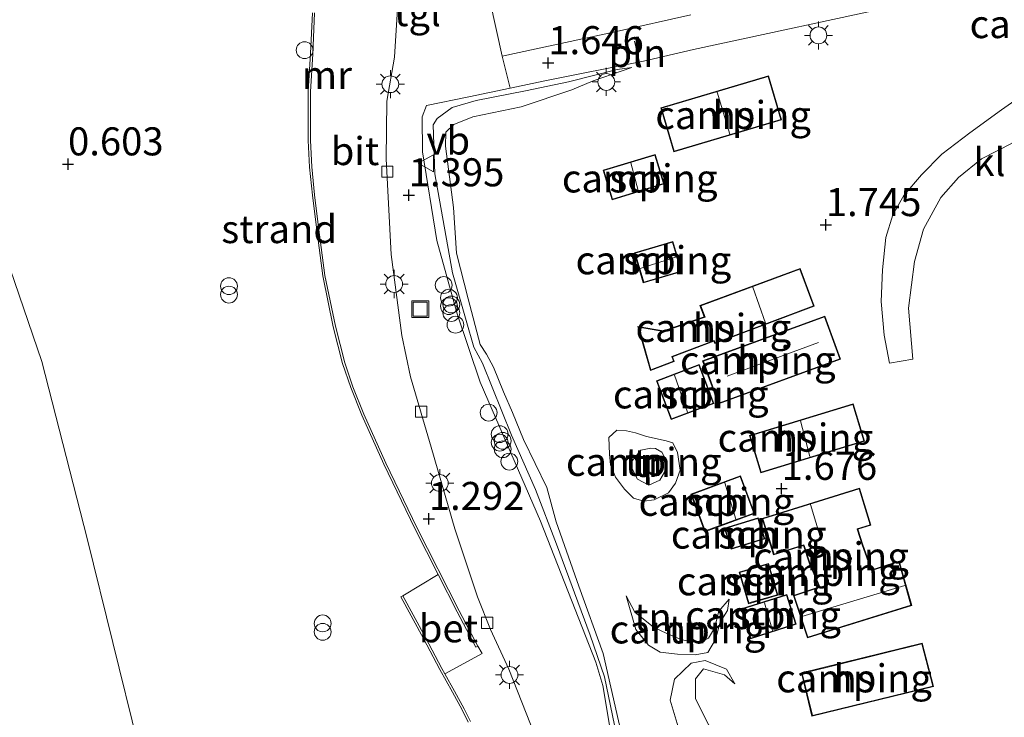
# Model space of a CAD drawing. Units: metres. Extents: x 149996 to 160007, y 562498 to 568751.
# Drawn here: x 154466 to 154554, y 562551 to 562613 of the extents above; entities that cross this region are included whole.
import ezdxf
from ezdxf.enums import TextEntityAlignment as Align

# ---------------------------------------------------------------- set-up
doc = ezdxf.new("R2010")
doc.units = ezdxf.units.M
doc.layers.get('0').update_dxf_attribs({"lineweight": 25})
doc.layers.add('B-ME-GW-HOOGTEPUNT-S-B1', color=10, linetype='Continuous')
for name, color, linetype, lineweight in [('B-ME-GW-KRUINLIJN-L-B1', 93, 'Continuous', 18), ('B-ME-GW-TEENLIJN-L-B1', 93, 'Continuous', 18), ('B-ME-IE-GRONDWERKLIJN-GROND_INGERICHT-GV-B6', 253, 'Continuous', 18), ('B-ME-IE-GRONDWERKLIJN-GROND_NIETINGERICHT-GV-B6', 253, 'Continuous', 18), ('B-ME-IE-INRICHTINGSELEMENT-L-B1', 253, 'Continuous', 18), ('B-ME-IE-INRICHTINGSELEMENT-S-B1', 253, 'Continuous', 18), ('B-ME-IE-MEUBILAIR_WEGMEUBILAIR-LICHTMAST-S-B1', 8, 'Continuous', 18), ('B-ME-KG-KADASTRAAL-DAKRAND-L-B1', 13, 'Continuous', 18), ('B-ME-KG-KADASTRAAL-NOKLIJN-L-B1', 13, 'Continuous', 18), ('B-ME-MW-MUUR-GV-B6', 8, 'IE-TERREINAFSCHEIDING-KUNSTMATIG', 18), ('B-ME-OB-WATERLIJN-L-B1', 133, 'OB-WATERLIJN', 18), ('B-ME-OG-BEBOUWING-GV-B6', 173, 'Continuous', 18), ('B-ME-OG-WATER-GV-B6', 153, 'Continuous', 18), ('B-ME-VH-VERH_SOORT-BETON-OVERIG-GV-B6', 8, 'IE-TERREINAFSCHEIDING-NATUURLIJK-HOUTWAL', 18), ('B-ME-VH-VERH_SOORT-BITUMEN-GV-B6', 8, 'IE-TERREINAFSCHEIDING-NATUURLIJK-HOUTWAL', 18), ('B-ME-VH-VERH_SOORT-KLINKERS-GV-B6', 8, 'IE-TERREINAFSCHEIDING-NATUURLIJK-HOUTWAL', 18), ('B-ME-VH-VERH_SOORT-TEGELS-GV-B6', 8, 'Continuous', 18), ('B-ME-VV-KOLK-S-B1', 8, 'Continuous', 18), ('B-ME-VW-MEUBILAIR_WEGMEUBILAIR-VERKEERSBORD-S-B1', 8, 'Continuous', 18)]:
    doc.layers.add(name, color=color, linetype=linetype, lineweight=lineweight)
doc.styles.add('NLCS-ISO', font='NLCS-ISO.TTF')
doc.linetypes.add('IE-TERREINAFSCHEIDING-KUNSTMATIG', pattern='A,4,[82,NLCS.SHX,S=0.75,R=90,X=0,Y=0],4,-2', length=10)
doc.linetypes.add('IE-TERREINAFSCHEIDING-NATUURLIJK-HOUTWAL', pattern='A,7,-1.5,[67,NLCS.SHX,S=0.75,R=45,X=0,Y=0],-1.5,7,-1.5,[70,NLCS.SHX,S=0.75,R=0,X=0,Y=0],-1.5', length=20)
doc.linetypes.add('OB-WATERLIJN', pattern='A,10,[32,NLCS.SHX,S=2,R=0,X=0,Y=0],-12', length=22)

# ---------------------------------------------------------------- blocks, each defined once
blk = doc.blocks.new('hoogtepunt')
for p, q in [((-0.5, 0), (0.5, 0)), ((0, 0.5), (0, -0.5))]:
    blk.add_line(p, q)
blk = doc.blocks.new('dtb')
blk.add_circle((0, 0), 0.75)
blk = doc.blocks.new('prullenbak')
for centre in [(-0.375, 0), (0.375, 0)]:
    blk.add_circle(centre, 0.75)
blk = doc.blocks.new('lantaarnpaal')
for p, q in [((-0.884, 0.884), (-0.53, 0.53)), ((0, 0.75), (0, 1.25)), ((0.53, 0.53), (0.884, 0.884)), ((-0.75, 0), (-1.25, 0)), ((0.75, 0), (1.25, 0)), ((-0.53, -0.53), (-0.884, -0.884)), ((0, -0.75), (0, -1.25)), ((0.53, -0.53), (0.884, -0.884))]:
    blk.add_line(p, q)
blk.add_circle((0, 0), 0.75)
blk = doc.blocks.new('kolk')
blk.add_lwpolyline([(-0.5, -0.5), (0.5, -0.5), (0.5, 0.5), (-0.5, 0.5)], close=True)
blk = doc.blocks.new('put')
for p, q in [((0.75, 0.75), (-0.75, 0.75)), ((-0.75, 0.75), (-0.75, -0.75)), ((0.75, -0.75), (0.75, 0.75)), ((-0.75, -0.75), (0.75, -0.75))]:
    blk.add_line(p, q)
blk.add_lwpolyline([(-0.625, 0.625), (0.625, 0.625), (0.625, -0.625), (-0.625, -0.625)], close=True)
blk = doc.blocks.new('verkeersbord')
for p, q in [((0, 0.75), (-0.75, -0.625)), ((0.75, -0.625), (0, 0.75)), ((-0.75, -0.625), (0.75, -0.625))]:
    blk.add_line(p, q)

msp = doc.modelspace()

# ---------------------------------------------------------------- linework, layer by layer
at = {"layer": 'B-ME-GW-KRUINLIJN-L-B1'}
for points in [[(154520.367, 562609.17, 1.995), (154516.933, 562607.998, 2.18), (154515.022, 562607.195, 2.21)], [(154520.551, 562544.946, 1.979), (154517.804, 562556.943, 1.84), (154515.635, 562562.946, 1.866), (154513.625, 562568.677, 1.961), (154512.801, 562571.735, 2.025), (154510.705, 562576.009, 1.911), (154509.714, 562578.421, 1.847), (154508.933, 562580.259, 1.919), (154508.044, 562582.463, 1.915), (154507.42, 562583.631, 1.938), (154506.847, 562584.496, 2.002), (154505.768, 562588.553, 1.957), (154504.727, 562592.621, 2.002), (154504.482, 562596.685, 2.055), (154503.742, 562602.155, 1.991), (154503.773, 562603.397, 2.021), (154504.485, 562604.085, 2.048), (154506.187, 562604.786, 2.074), (154510.503, 562605.662, 2.165), (154515.022, 562607.195, 2.21)], [(154523.213, 562574.56, 2.694), (154523.464, 562574.116, 2.691), (154523.265, 562573.102, 2.704), (154522.86, 562572.384, 2.704), (154521.89, 562571.959, 2.718), (154520.875, 562572.495, 2.731), (154520.393, 562573.389, 2.75), (154520.381, 562574.102, 2.742), (154521.17, 562575.072, 2.712), (154522.058, 562575.235, 2.696), (154522.481, 562575.22, 2.696), (154523.037, 562574.886, 2.696), (154523.213, 562574.56, 2.694)], [(154529.038, 562561.786, 2.589), (154528.119, 562560.718, 2.835), (154527.728, 562559.208, 2.894), (154527.201, 562558.296, 2.942), (154526.328, 562557.879, 2.953), (154524.815, 562558.149, 2.953), (154523.493, 562558.715, 2.835), (154522.292, 562559.276, 2.589), (154520.622, 562560.615, 2.338), (154519.874, 562562.068, 2.14)], [(154529.541, 562554.242, 2.388), (154528.627, 562555.047, 2.592), (154526.762, 562555.57, 2.69), (154526.031, 562554.678, 2.713)], [(154533.598, 562535.512, 2.675), (154531.502, 562538.434, 2.743), (154530.613, 562540.637, 2.864), (154530.244, 562543.233, 2.962), (154530.2, 562544.732, 3.091), (154529.285, 562546.888, 3.049), (154528.539, 562548.338, 2.909), (154527.204, 562550.569, 2.702), (154526.03, 562552.928, 2.698), (154526.031, 562554.678, 2.713)]]:
    msp.add_polyline3d(points, dxfattribs=at)
at = {"layer": 'B-ME-GW-TEENLIJN-L-B1'}
for points in [[(154520.367, 562609.17, 1.995), (154519.069, 562608.986, 1.968), (154514.734, 562607.905, 1.874), (154510.879, 562607.085, 1.738), (154506.479, 562606.224, 1.689), (154504.357, 562605.598, 1.632), (154503.008, 562604.642, 1.609), (154502.662, 562604.063, 1.522), (154502.8, 562599.689, 1.526), (154504.365, 562590.883, 1.537), (154505.582, 562586.628, 1.511), (154506.284, 562584.249, 1.488), (154507.067, 562582.81, 1.473), (154509.633, 562576.408, 1.541), (154511.782, 562571.553, 1.518), (154513.653, 562566.696, 1.556), (154516.643, 562558.589, 1.507), (154517.939, 562554.874, 1.5), (154518.815, 562550.559, 1.507)], [(154523.421, 562575.887, 2.033), (154521.67, 562576.286, 2.076), (154520.701, 562576.598, 2.119), (154519.886, 562576.795, 2.188), (154519.03, 562576.861, 2.183), (154518.306, 562576.209, 2.231), (154518.387, 562574.719, 2.263), (154518.475, 562573.749, 2.338), (154518.92, 562572.645, 2.557), (154519.706, 562571.603, 2.584), (154520.5, 562570.801, 2.498), (154521.421, 562570.515, 2.429), (154522.344, 562570.628, 2.349), (154523.635, 562571.249, 2.268), (154524.257, 562572.11, 2.204), (154524.672, 562573.268, 2.151), (154524.438, 562574.872, 2.103), (154524.032, 562575.708, 2.081), (154523.421, 562575.887, 2.033)], [(154519.874, 562562.068, 2.14), (154520.713, 562559.09, 2.274), (154521.849, 562557.673, 2.311), (154522.903, 562557.068, 2.445), (154524.432, 562556.882, 2.514), (154526.001, 562556.827, 2.381), (154527.133, 562557.042, 2.359), (154527.826, 562558.202, 2.375), (154528.253, 562559.722, 2.359), (154528.894, 562560.788, 2.354), (154529.038, 562561.786, 2.589)], [(154529.541, 562554.242, 2.388), (154528.801, 562555.535, 2.354), (154526.897, 562556.326, 2.38), (154525.658, 562556.079, 2.339), (154524.171, 562554.646, 2.309), (154523.768, 562552.777, 2.297), (154525.123, 562548.324, 2.229), (154527.074, 562545.081, 2.244), (154527.62, 562542.02, 2.173), (154528.932, 562538.788, 2.207), (154529.932, 562537.691, 2.248), (154531.997, 562535.278, 2.248)]]:
    msp.add_polyline3d(points, dxfattribs=at)
at = {"layer": 'B-ME-IE-GRONDWERKLIJN-GROND_INGERICHT-GV-B6'}
for points in [[(154565.228, 562615.484, 2.029), (154559.516, 562610.206, 1.886), (154556.583, 562607.676, 1.861), (154553.314, 562605.397, 1.836), (154550.504, 562603.341, 1.819), (154547.993, 562601.461, 1.794), (154546.174, 562599.61, 1.802), (154544.621, 562597.75, 1.794), (154543.632, 562596.056, 1.811), (154543.003, 562594.031, 1.794), (154542.717, 562591.143, 1.819), (154542.592, 562588.303, 1.811), (154542.86, 562585.316, 1.811), (154543.332, 562582.827, 1.76), (154545.418, 562583.18, 1.743), (154545.043, 562587.713, 1.769), (154545.561, 562591.895, 1.769), (154546.378, 562594.765, 1.794), (154547.912, 562597.582, 1.802), (154549.489, 562599.362, 1.794), (154551.54, 562601.019, 1.811), (154554.275, 562602.439, 1.794), (154560.002, 562607.371, 1.853), (154567.97, 562614.804, 1.962)], [(154521.178, 562534.367, 1.391), (154519.427, 562544.35, 1.437), (154517.767, 562554.098, 1.441), (154517.155, 562556.172, 1.45), (154512.226, 562568.743, 1.467), (154506.854, 562581.138, 1.502), (154504.792, 562587.204, 1.511), (154502.994, 562593.754, 1.485), (154501.695, 562601.668, 1.437), (154501.68, 562604.776, 1.428), (154502.057, 562605.789, 1.428), (154505.847, 562606.547, 1.493), (154509.518, 562607.345, 1.533), (154512.618, 562607.982, 1.702), (154521.405, 562609.743, 1.982), (154525.868, 562610.782, 2.049), (154544.895, 562614.871, 2.04)], [(154518.815, 562550.559, 1.507), (154517.939, 562554.874, 1.5), (154516.643, 562558.589, 1.507), (154513.653, 562566.696, 1.556), (154511.782, 562571.553, 1.518), (154509.633, 562576.408, 1.541), (154507.067, 562582.81, 1.473), (154506.284, 562584.249, 1.488), (154505.582, 562586.628, 1.511), (154504.365, 562590.883, 1.537), (154502.8, 562599.689, 1.526), (154502.662, 562604.063, 1.522), (154503.008, 562604.642, 1.609), (154504.357, 562605.598, 1.632), (154506.479, 562606.224, 1.689), (154510.879, 562607.085, 1.738), (154514.734, 562607.905, 1.874), (154519.069, 562608.986, 1.968), (154520.367, 562609.17, 1.995), (154516.933, 562607.998, 2.18), (154515.022, 562607.195, 2.21), (154510.503, 562605.662, 2.165), (154506.187, 562604.786, 2.074), (154504.485, 562604.085, 2.048), (154503.773, 562603.397, 2.021), (154503.742, 562602.155, 1.991), (154504.482, 562596.685, 2.055), (154504.727, 562592.621, 2.002), (154505.768, 562588.553, 1.957), (154506.847, 562584.496, 2.002), (154507.42, 562583.631, 1.938), (154508.044, 562582.463, 1.915), (154508.933, 562580.259, 1.919), (154509.714, 562578.421, 1.847), (154510.705, 562576.009, 1.911), (154512.801, 562571.735, 2.025), (154513.625, 562568.677, 1.961), (154515.635, 562562.946, 1.866), (154517.804, 562556.943, 1.84), (154520.551, 562544.946, 1.979)], [(154520.551, 562544.946, 1.979), (154517.804, 562556.943, 1.84), (154515.635, 562562.946, 1.866), (154513.625, 562568.677, 1.961), (154512.801, 562571.735, 2.025), (154510.705, 562576.009, 1.911), (154509.714, 562578.421, 1.847), (154508.933, 562580.259, 1.919), (154508.044, 562582.463, 1.915), (154507.42, 562583.631, 1.938), (154506.847, 562584.496, 2.002), (154505.768, 562588.553, 1.957), (154504.727, 562592.621, 2.002), (154504.482, 562596.685, 2.055), (154503.742, 562602.155, 1.991), (154503.773, 562603.397, 2.021), (154504.485, 562604.085, 2.048), (154506.187, 562604.786, 2.074), (154510.503, 562605.662, 2.165), (154515.022, 562607.195, 2.21), (154516.933, 562607.998, 2.18), (154520.367, 562609.17, 1.995), (154519.069, 562608.986, 1.968), (154514.734, 562607.905, 1.874), (154510.879, 562607.085, 1.738), (154506.479, 562606.224, 1.689), (154504.357, 562605.598, 1.632), (154503.008, 562604.642, 1.609), (154502.662, 562604.063, 1.522), (154502.8, 562599.689, 1.526), (154504.365, 562590.883, 1.537), (154505.582, 562586.628, 1.511), (154506.284, 562584.249, 1.488), (154507.067, 562582.81, 1.473), (154509.633, 562576.408, 1.541), (154511.782, 562571.553, 1.518), (154513.653, 562566.696, 1.556), (154516.643, 562558.589, 1.507), (154517.939, 562554.874, 1.5), (154518.815, 562550.559, 1.507)], [(154533.705, 562604.496, 1.843), (154532.544, 562608.428, 1.968), (154522.942, 562605.593, 2.083), (154524.103, 562601.661, 2.083), (154533.705, 562604.496, 1.843)], [(154523.239, 562598.797, 2.093), (154522.435, 562601.433, 2.093), (154517.812, 562600.023, 2.093), (154518.616, 562597.387, 2.093), (154523.239, 562598.797, 2.093)], [(154520.596, 562592.662, 1.816), (154521.39, 562589.971, 1.816), (154524.825, 562590.985, 1.816), (154524.031, 562593.676, 1.816), (154520.596, 562592.662, 1.816)], [(154536.625, 562587.9, 1.763), (154535.359, 562591.263, 1.763), (154526.44, 562587.953, 1.763), (154526.828, 562586.943, 1.763), (154523.194, 562585.69, 1.763), (154520.914, 562586.096, 1.763), (154522.02, 562582.171, 1.763), (154524.139, 562582.969, 1.763), (154523.986, 562583.375, 1.763), (154527.679, 562584.766, 1.763), (154527.756, 562584.562, 1.763), (154536.625, 562587.9, 1.763)], [(154526.679, 562583.029, 1.794), (154528.084, 562579.184, 1.794), (154538.968, 562583.162, 1.794), (154537.563, 562587.007, 1.794), (154526.679, 562583.029, 1.794)], [(154527.666, 562579.226, 1.785), (154526.356, 562582.691, 1.785), (154522.552, 562581.253, 1.785), (154523.862, 562577.788, 1.785), (154527.666, 562579.226, 1.785)], [(154530.845, 562576.385, 1.723), (154531.862, 562573.049, 1.723), (154541.108, 562575.868, 1.723), (154540.091, 562579.204, 1.723), (154530.845, 562576.385, 1.723)], [(154523.421, 562575.887, 2.033), (154524.032, 562575.708, 2.081), (154524.438, 562574.872, 2.103), (154524.672, 562573.268, 2.151), (154524.257, 562572.11, 2.204), (154523.635, 562571.249, 2.268), (154522.344, 562570.628, 2.349), (154521.421, 562570.515, 2.429), (154520.5, 562570.801, 2.498), (154519.706, 562571.603, 2.584), (154518.92, 562572.645, 2.557), (154518.475, 562573.749, 2.338), (154518.387, 562574.719, 2.263), (154518.306, 562576.209, 2.231), (154519.03, 562576.861, 2.183), (154519.886, 562576.795, 2.188), (154520.701, 562576.598, 2.119), (154521.67, 562576.286, 2.076), (154523.421, 562575.887, 2.033)], [(154523.421, 562575.887, 2.033), (154521.67, 562576.286, 2.076), (154520.701, 562576.598, 2.119), (154519.886, 562576.795, 2.188), (154519.03, 562576.861, 2.183), (154518.306, 562576.209, 2.231), (154518.387, 562574.719, 2.263), (154518.475, 562573.749, 2.338), (154518.92, 562572.645, 2.557), (154519.706, 562571.603, 2.584), (154520.5, 562570.801, 2.498), (154521.421, 562570.515, 2.429), (154522.344, 562570.628, 2.349), (154523.635, 562571.249, 2.268), (154524.257, 562572.11, 2.204), (154524.672, 562573.268, 2.151), (154524.438, 562574.872, 2.103), (154524.032, 562575.708, 2.081), (154523.421, 562575.887, 2.033)], [(154523.213, 562574.56, 2.694), (154523.464, 562574.116, 2.691), (154523.265, 562573.102, 2.704), (154522.86, 562572.384, 2.704), (154521.89, 562571.959, 2.718), (154520.875, 562572.495, 2.731), (154520.393, 562573.389, 2.75), (154520.381, 562574.102, 2.742), (154521.17, 562575.072, 2.712), (154522.058, 562575.235, 2.696), (154522.481, 562575.22, 2.696), (154523.037, 562574.886, 2.696), (154523.213, 562574.56, 2.694)], [(154523.213, 562574.56, 2.694), (154523.037, 562574.886, 2.696), (154522.481, 562575.22, 2.696), (154522.058, 562575.235, 2.696), (154521.17, 562575.072, 2.712), (154520.381, 562574.102, 2.742), (154520.393, 562573.389, 2.75), (154520.875, 562572.495, 2.731), (154521.89, 562571.959, 2.718), (154522.86, 562572.384, 2.704), (154523.265, 562573.102, 2.704), (154523.464, 562574.116, 2.691), (154523.213, 562574.56, 2.694)], [(154525.639, 562571.158, 1.758), (154526.871, 562567.797, 1.758), (154531.296, 562569.419, 1.758), (154530.064, 562572.78, 1.758), (154525.639, 562571.158, 1.758)], [(154531.994, 562568.985, 1.642), (154533.006, 562565.729, 1.642), (154535.679, 562566.563, 1.642), (154536.209, 562564.92, 1.642), (154537.081, 562562.882, 1.642), (154534.787, 562562.115, 1.642), (154536.036, 562558.344, 1.642), (154545.311, 562561.217, 1.642), (154544.192, 562565.161, 1.642), (154541.762, 562564.399, 1.642), (154540.946, 562566.629, 1.642), (154540.512, 562568.028, 1.642), (154541.671, 562568.388, 1.642), (154540.649, 562571.675, 1.642), (154531.994, 562568.985, 1.642)], [(154532.218, 562567.161, 1.83), (154531.634, 562569.045, 1.83), (154528.625, 562568.112, 1.83), (154529.209, 562566.228, 1.83), (154532.218, 562567.161, 1.83)], [(154529.944, 562564.195, 1.736), (154530.775, 562561.381, 1.736), (154533.382, 562562.151, 1.736), (154532.551, 562564.965, 1.736), (154529.944, 562564.195, 1.736)], [(154529.038, 562561.786, 2.589), (154528.894, 562560.788, 2.354), (154528.253, 562559.722, 2.359), (154527.826, 562558.202, 2.375), (154527.133, 562557.042, 2.359), (154526.001, 562556.827, 2.381), (154524.432, 562556.882, 2.514), (154522.903, 562557.068, 2.445), (154521.849, 562557.673, 2.311), (154520.713, 562559.09, 2.274), (154519.874, 562562.068, 2.14), (154520.622, 562560.615, 2.338), (154522.292, 562559.276, 2.589), (154523.493, 562558.715, 2.835), (154524.815, 562558.149, 2.953), (154526.328, 562557.879, 2.953), (154527.201, 562558.296, 2.942), (154527.728, 562559.208, 2.894), (154528.119, 562560.718, 2.835), (154529.038, 562561.786, 2.589)], [(154529.038, 562561.786, 2.589), (154528.119, 562560.718, 2.835), (154527.728, 562559.208, 2.894), (154527.201, 562558.296, 2.942), (154526.328, 562557.879, 2.953), (154524.815, 562558.149, 2.953), (154523.493, 562558.715, 2.835), (154522.292, 562559.276, 2.589), (154520.622, 562560.615, 2.338), (154519.874, 562562.068, 2.14), (154520.713, 562559.09, 2.274), (154521.849, 562557.673, 2.311), (154522.903, 562557.068, 2.445), (154524.432, 562556.882, 2.514), (154526.001, 562556.827, 2.381), (154527.133, 562557.042, 2.359), (154527.826, 562558.202, 2.375), (154528.253, 562559.722, 2.359), (154528.894, 562560.788, 2.354), (154529.038, 562561.786, 2.589)], [(154530.103, 562560.912, 2.004), (154530.948, 562558.25, 2.004), (154535.021, 562559.543, 2.004), (154534.176, 562562.205, 2.004), (154530.103, 562560.912, 2.004)], [(154535.476, 562555.209, 1.977), (154536.421, 562551.354, 1.977), (154547.259, 562554.008, 1.977), (154546.259, 562557.853, 1.977), (154535.476, 562555.209, 1.977)], [(154525.123, 562548.324, 2.229), (154523.768, 562552.777, 2.297), (154524.171, 562554.646, 2.309), (154525.658, 562556.079, 2.339), (154526.897, 562556.326, 2.38), (154528.801, 562555.535, 2.354), (154529.541, 562554.242, 2.388), (154528.627, 562555.047, 2.592), (154526.762, 562555.57, 2.69), (154526.031, 562554.678, 2.713), (154526.03, 562552.928, 2.698), (154527.204, 562550.569, 2.702)], [(154527.204, 562550.569, 2.702), (154526.03, 562552.928, 2.698), (154526.031, 562554.678, 2.713), (154526.762, 562555.57, 2.69), (154528.627, 562555.047, 2.592), (154529.541, 562554.242, 2.388), (154528.801, 562555.535, 2.354), (154526.897, 562556.326, 2.38), (154525.658, 562556.079, 2.339), (154524.171, 562554.646, 2.309), (154523.768, 562552.777, 2.297), (154525.123, 562548.324, 2.229)]]:
    msp.add_polyline3d(points, dxfattribs=at)
at = {"layer": 'B-ME-IE-GRONDWERKLIJN-GROND_NIETINGERICHT-GV-B6'}
for points in [[(154491.886, 562614.057, 0.812), (154491.719, 562610.411, 0.705), (154491.521, 562607.02, 0.726), (154491.506, 562604.659, 0.65), (154491.518, 562602.661, 0.845), (154491.638, 562600.293, 0.867), (154491.889, 562597.788, 0.854), (154492.248, 562594.917, 0.871), (154492.812, 562590.594, 0.837), (154493.749, 562586.069, 0.837), (154494.58, 562582.8, 0.82), (154495.302, 562580.652, 0.833), (154496.297, 562578.188, 0.837), (154498.249, 562573.831, 0.744), (154501.015, 562568.073, 0.764), (154503.107, 562563.98, 0.792), (154499.954, 562562.089, 0.827), (154499.778, 562561.993, 0.74), (154501.805, 562558.285, 0.774), (154503.246, 562555.512, 0.907), (154504.376, 562553.49, 0.825), (154505.236, 562551.927, 0.791), (154505.788, 562550.806, 0.812)], [(154516.0564, 562500, 0.7174), (154490.8638, 562500, -0.25), (154490.576, 562500.85, -0.25), (154488.814, 562509.374, -0.25), (154486, 562517.429, -0.25), (154479.816, 562534.883, -0.25), (154476.382, 562548.666, -0.25), (154471.825, 562567.194, -0.25), (154467.762, 562582.973, -0.25), (154460.886, 562603.039, -0.25)]]:
    msp.add_polyline3d(points, dxfattribs=at)
at = {"layer": 'B-ME-IE-INRICHTINGSELEMENT-L-B1'}
msp.add_line((154521.1, 562609.394, 2.023), (154520.615, 562611.528, 1.944), dxfattribs=at)
at = {"layer": 'B-ME-KG-KADASTRAAL-DAKRAND-L-B1'}
for points in [[(154533.643, 562604.53, 4.839), (154524.137, 562601.723, 4.839), (154523.004, 562605.559, 4.861), (154532.51, 562608.366, 4.861), (154533.643, 562604.53, 4.839)], [(154523.177, 562598.83, 4.485), (154518.649, 562597.449, 4.485), (154517.874, 562599.99, 4.49), (154522.402, 562601.371, 4.49), (154523.177, 562598.83, 4.485)], [(154520.658, 562592.628, 3.86), (154523.997, 562593.614, 3.868), (154524.763, 562591.019, 3.868), (154521.424, 562590.034, 3.868), (154520.658, 562592.628, 3.86)], [(154536.561, 562587.929, 4.55), (154527.785, 562584.626, 4.559), (154527.709, 562584.83, 4.559), (154523.921, 562583.405, 4.317), (154524.074, 562582.998, 4.317), (154522.053, 562582.237, 4.308), (154520.984, 562586.033, 4.278), (154523.198, 562585.638, 4.291), (154526.893, 562586.913, 4.589), (154526.505, 562587.924, 4.61), (154535.33, 562591.199, 4.559), (154536.561, 562587.929, 4.55)], [(154526.743, 562582.999, 4.71), (154537.533, 562586.943, 4.727), (154538.904, 562583.192, 4.727), (154528.114, 562579.248, 4.727), (154526.743, 562582.999, 4.71)], [(154527.602, 562579.255, 3.773), (154523.891, 562577.852, 4.308), (154522.617, 562581.224, 4.283), (154526.327, 562582.627, 3.825), (154527.602, 562579.255, 3.773)], [(154530.907, 562576.352, 4.451), (154540.058, 562579.142, 4.416), (154541.046, 562575.901, 4.455), (154531.895, 562573.112, 4.455), (154530.907, 562576.352, 4.451)], [(154525.703, 562571.128, 3.562), (154530.034, 562572.716, 3.907), (154531.232, 562569.448, 3.916), (154526.901, 562567.861, 3.674), (154525.703, 562571.128, 3.562)], [(154532.057, 562568.952, 4.438), (154540.616, 562571.612, 4.434), (154541.608, 562568.421, 4.434), (154540.449, 562568.061, 4.563), (154540.464, 562568.013, 3.95), (154540.899, 562566.613, 3.95), (154541.714, 562564.384, 3.95), (154541.731, 562564.337, 4.291), (154544.158, 562565.098, 4.3), (154545.25, 562561.25, 4.27), (154536.068, 562558.406, 4.377), (154534.85, 562562.083, 4.339), (154537.148, 562562.852, 4.356), (154537.129, 562562.898, 3.989), (154536.256, 562564.938, 3.989), (154535.727, 562566.578, 3.989), (154535.711, 562566.625, 4.718), (154533.039, 562565.791, 4.503), (154532.057, 562568.952, 4.438)], [(154532.155, 562567.194, 4.062), (154529.242, 562566.291, 4.054), (154528.687, 562568.079, 3.765), (154531.601, 562568.982, 3.782), (154532.155, 562567.194, 4.062)], [(154530.006, 562564.161, 3.48), (154532.517, 562564.903, 3.476), (154533.32, 562562.185, 3.488), (154530.809, 562561.443, 3.488), (154530.006, 562564.161, 3.48)], [(154530.166, 562560.879, 4.037), (154534.143, 562562.142, 4.067), (154534.958, 562559.576, 4.075), (154530.981, 562558.313, 4.075), (154530.166, 562560.879, 4.037)], [(154535.536, 562555.172, 4.58), (154546.223, 562557.793, 4.528), (154547.198, 562554.044, 4.554), (154536.458, 562551.414, 4.528), (154535.536, 562555.172, 4.58)]]:
    msp.add_polyline3d(points, dxfattribs=at)
at = {"layer": 'B-ME-KG-KADASTRAAL-NOKLIJN-L-B1'}
for p, q in [((154527.96, 562606.97, 4.998), (154529.088, 562603.237, 4.939)), ((154520.274, 562600.67, 4.802), (154520.944, 562598.202, 4.798)), ((154524.334, 562592.297, 4.807), (154521.113, 562591.264, 4.8)), ((154531.137, 562589.59, 5.151), (154532.29, 562586.375, 5.127)), ((154528.874, 562581.667, 5.144), (154537.001, 562584.662, 5.144)), ((154524.157, 562581.753, 5.054), (154525.317, 562578.445, 5.026)), ((154535.403, 562577.67, 4.702), (154536.245, 562574.49, 4.697)), ((154528.657, 562572.158, 4.728), (154529.644, 562568.919, 4.693)), ((154537.234, 562567.065, 4.894), (154536.302, 562570.219, 4.886)), ((154544.697, 562563.016, 5.067), (154535.518, 562560.227, 5.051)), ((154532.178, 562561.466, 4.519), (154532.912, 562558.979, 4.496))]:
    msp.add_line(p, q, dxfattribs=at)
at = {"layer": 'B-ME-MW-MUUR-GV-B6'}
for points in [[(154503.107, 562563.98, 0.792), (154501.015, 562568.073, 0.764), (154498.249, 562573.831, 0.744), (154496.297, 562578.188, 0.837), (154495.302, 562580.652, 0.833), (154494.58, 562582.8, 0.82), (154493.749, 562586.069, 0.837), (154492.812, 562590.594, 0.837), (154492.248, 562594.917, 0.871), (154491.889, 562597.788, 0.854), (154491.638, 562600.293, 0.867), (154491.518, 562602.661, 0.845), (154491.506, 562604.659, 0.65), (154491.521, 562607.02, 0.726), (154491.719, 562610.411, 0.705), (154491.886, 562614.057, 0.812)], [(154492.086, 562614.047, 1.344), (154491.919, 562610.401, 1.348), (154491.721, 562607.014, 1.336), (154491.706, 562604.659, 1.31), (154491.718, 562602.667, 1.369), (154491.838, 562600.309, 1.314), (154492.087, 562597.81, 1.271), (154492.446, 562594.943, 1.353), (154493.01, 562590.628, 1.331), (154493.943, 562586.113, 1.255), (154494.772, 562582.856, 1.238), (154495.49, 562580.722, 1.31), (154496.481, 562578.266, 1.306), (154498.431, 562573.915, 1.357), (154501.195, 562568.161, 1.309), (154504.98, 562560.754, 1.199), (154506.623, 562557.598, 1.335), (154506.445, 562557.506, 1.011), (154504.802, 562560.662, 0.82), (154503.107, 562563.98, 0.792)], [(154505.788, 562550.806, 0.812), (154505.236, 562551.927, 0.791), (154504.376, 562553.49, 0.825), (154503.246, 562555.512, 0.907), (154501.805, 562558.285, 0.774), (154499.778, 562561.993, 0.74), (154499.954, 562562.089, 0.827), (154501.981, 562558.379, 1.036), (154503.422, 562555.606, 1.215), (154503.683, 562555.139, 1.244), (154504.55, 562553.588, 1.207), (154505.414, 562552.019, 1.275), (154505.97, 562550.89, 1.202)]]:
    msp.add_polyline3d(points, dxfattribs=at)
at = {"layer": 'B-ME-OB-WATERLIJN-L-B1'}
msp.add_polyline3d([(154425.017, 562685.712, -0.25), (154433.746, 562669.446, -0.25), (154440.718, 562655.637, -0.25), (154446.634, 562641.912, -0.25), (154453.301, 562624.839, -0.25), (154460.886, 562603.039, -0.25), (154467.762, 562582.973, -0.25), (154471.825, 562567.194, -0.25), (154476.382, 562548.666, -0.25), (154479.816, 562534.883, -0.25), (154486, 562517.429, -0.25), (154488.814, 562509.374, -0.25), (154490.576, 562500.85, -0.25), (154490.8638, 562500, -0.25)], dxfattribs=at)
at = {"layer": 'B-ME-OG-BEBOUWING-GV-B6'}
for points in [[(154533.705, 562604.496, 1.843), (154524.103, 562601.661, 2.083), (154522.942, 562605.593, 2.083), (154532.544, 562608.428, 1.968), (154533.705, 562604.496, 1.843)], [(154523.239, 562598.797, 2.093), (154518.616, 562597.387, 2.093), (154517.812, 562600.023, 2.093), (154522.435, 562601.433, 2.093), (154523.239, 562598.797, 2.093)], [(154520.596, 562592.662, 1.816), (154524.031, 562593.676, 1.816), (154524.825, 562590.985, 1.816), (154521.39, 562589.971, 1.816), (154520.596, 562592.662, 1.816)], [(154536.625, 562587.9, 1.763), (154527.756, 562584.562, 1.763), (154527.679, 562584.766, 1.763), (154523.986, 562583.375, 1.763), (154524.139, 562582.969, 1.763), (154522.02, 562582.171, 1.763), (154520.914, 562586.096, 1.763), (154523.194, 562585.69, 1.763), (154526.828, 562586.943, 1.763), (154526.44, 562587.953, 1.763), (154535.359, 562591.263, 1.763), (154536.625, 562587.9, 1.763)], [(154526.679, 562583.029, 1.794), (154537.563, 562587.007, 1.794), (154538.968, 562583.162, 1.794), (154528.084, 562579.184, 1.794), (154526.679, 562583.029, 1.794)], [(154527.666, 562579.226, 1.785), (154523.862, 562577.788, 1.785), (154522.552, 562581.253, 1.785), (154526.356, 562582.691, 1.785), (154527.666, 562579.226, 1.785)], [(154530.845, 562576.385, 1.723), (154540.091, 562579.204, 1.723), (154541.108, 562575.868, 1.723), (154531.862, 562573.049, 1.723), (154530.845, 562576.385, 1.723)], [(154525.639, 562571.158, 1.758), (154530.064, 562572.78, 1.758), (154531.296, 562569.419, 1.758), (154526.871, 562567.797, 1.758), (154525.639, 562571.158, 1.758)], [(154531.994, 562568.985, 1.642), (154540.649, 562571.675, 1.642), (154541.671, 562568.388, 1.642), (154540.512, 562568.028, 1.642), (154540.946, 562566.629, 1.642), (154541.762, 562564.399, 1.642), (154544.192, 562565.161, 1.642), (154545.311, 562561.217, 1.642), (154536.036, 562558.344, 1.642), (154534.787, 562562.115, 1.642), (154537.081, 562562.882, 1.642), (154536.209, 562564.92, 1.642), (154535.679, 562566.563, 1.642), (154533.006, 562565.729, 1.642), (154531.994, 562568.985, 1.642)], [(154532.218, 562567.161, 1.83), (154529.209, 562566.228, 1.83), (154528.625, 562568.112, 1.83), (154531.634, 562569.045, 1.83), (154532.218, 562567.161, 1.83)], [(154529.944, 562564.195, 1.736), (154532.551, 562564.965, 1.736), (154533.382, 562562.151, 1.736), (154530.775, 562561.381, 1.736), (154529.944, 562564.195, 1.736)], [(154530.103, 562560.912, 2.004), (154534.176, 562562.205, 2.004), (154535.021, 562559.543, 2.004), (154530.948, 562558.25, 2.004), (154530.103, 562560.912, 2.004)], [(154535.476, 562555.209, 1.977), (154546.259, 562557.853, 1.977), (154547.259, 562554.008, 1.977), (154536.421, 562551.354, 1.977), (154535.476, 562555.209, 1.977)]]:
    msp.add_polyline3d(points, dxfattribs=at)
at = {"layer": 'B-ME-OG-WATER-GV-B6'}
msp.add_polyline3d([(154490.8638, 562500, -0.25), (154402.4783, 562500, -0.25), (154353.026, 562664.004, -0.25), (154425.017, 562685.712, -0.25), (154433.746, 562669.446, -0.25), (154440.718, 562655.637, -0.25), (154446.634, 562641.912, -0.25), (154453.301, 562624.839, -0.25), (154460.886, 562603.039, -0.25), (154467.762, 562582.973, -0.25), (154471.825, 562567.194, -0.25), (154476.382, 562548.666, -0.25), (154479.816, 562534.883, -0.25), (154486, 562517.429, -0.25), (154488.814, 562509.374, -0.25), (154490.576, 562500.85, -0.25), (154490.8638, 562500, -0.25)], dxfattribs=at)
at = {"layer": 'B-ME-VH-VERH_SOORT-BETON-OVERIG-GV-B6'}
msp.add_polyline3d([(154503.107, 562563.98, 0.792), (154504.802, 562560.662, 0.82), (154506.445, 562557.506, 1.011), (154506.623, 562557.598, 1.335), (154507.01, 562556.95, 1.318), (154503.683, 562555.139, 1.244), (154503.422, 562555.606, 1.215), (154501.981, 562558.379, 1.036), (154499.954, 562562.089, 0.827), (154503.107, 562563.98, 0.792)], dxfattribs=at)
at = {"layer": 'B-ME-VH-VERH_SOORT-BITUMEN-GV-B6'}
for points in [[(154499.512, 562614.87, 1.303), (154499.209, 562610.09, 1.32), (154498.513, 562606.186, 1.32), (154498.457, 562601.028, 1.307), (154498.9, 562592.5, 1.307), (154499.854, 562585.295, 1.303), (154500.629, 562581.6, 1.316), (154502.478, 562575.336, 1.294), (154504.58, 562568.064, 1.29), (154506.6, 562561.986, 1.299), (154507.772, 562559.085, 1.316), (154509.401, 562555.552, 1.255), (154512.105, 562548.683, 1.247), (154514.566, 562541.111, 1.247), (154516.516, 562534.2, 1.221), (154518.038, 562527.975, 1.195), (154519.544, 562518.137, 1.169), (154521.584, 562506.337, 1.186), (154523.4235, 562500, 1.2129)], [(154544.895, 562614.871, 2.04), (154525.868, 562610.782, 2.049), (154521.405, 562609.743, 1.982), (154512.618, 562607.982, 1.702), (154509.518, 562607.345, 1.533), (154508.816, 562610.194, 1.498), (154519.009, 562612.369, 1.827), (154525.612, 562613.868, 1.936)], [(154505.97, 562550.89, 1.202), (154505.414, 562552.019, 1.275), (154504.55, 562553.588, 1.207), (154503.683, 562555.139, 1.244), (154507.01, 562556.95, 1.318), (154506.623, 562557.598, 1.335), (154504.98, 562560.754, 1.199), (154501.195, 562568.161, 1.309), (154498.431, 562573.915, 1.357), (154496.481, 562578.266, 1.306), (154495.49, 562580.722, 1.31), (154494.772, 562582.856, 1.238), (154493.943, 562586.113, 1.255), (154493.01, 562590.628, 1.331), (154492.446, 562594.943, 1.353), (154492.087, 562597.81, 1.271), (154491.838, 562600.309, 1.314), (154491.718, 562602.667, 1.369), (154491.706, 562604.659, 1.31), (154491.721, 562607.014, 1.336), (154491.919, 562610.401, 1.348), (154492.086, 562614.047, 1.344)]]:
    msp.add_polyline3d(points, dxfattribs=at)
at = {"layer": 'B-ME-VH-VERH_SOORT-KLINKERS-GV-B6'}
for points in [[(154525.612, 562613.868, 1.936), (154519.009, 562612.369, 1.827), (154508.816, 562610.194, 1.498), (154506.669, 562619.899, 1.529)], [(154567.97, 562614.804, 1.962), (154560.002, 562607.371, 1.853), (154554.275, 562602.439, 1.794), (154551.54, 562601.019, 1.811), (154549.489, 562599.362, 1.794), (154547.912, 562597.582, 1.802), (154546.378, 562594.765, 1.794), (154545.561, 562591.895, 1.769), (154545.043, 562587.713, 1.769), (154545.418, 562583.18, 1.743), (154543.332, 562582.827, 1.76), (154542.86, 562585.316, 1.811), (154542.592, 562588.303, 1.811), (154542.717, 562591.143, 1.819), (154543.003, 562594.031, 1.794), (154543.632, 562596.056, 1.811), (154544.621, 562597.75, 1.794), (154546.174, 562599.61, 1.802), (154547.993, 562601.461, 1.794), (154550.504, 562603.341, 1.819), (154553.314, 562605.397, 1.836), (154556.583, 562607.676, 1.861), (154559.516, 562610.206, 1.886), (154565.228, 562615.484, 2.029)]]:
    msp.add_polyline3d(points, dxfattribs=at)
at = {"layer": 'B-ME-VH-VERH_SOORT-TEGELS-GV-B6'}
for points in [[(154506.669, 562619.899, 1.529), (154508.816, 562610.194, 1.498), (154509.518, 562607.345, 1.533), (154505.847, 562606.547, 1.493), (154502.057, 562605.789, 1.428), (154501.68, 562604.776, 1.428), (154501.695, 562601.668, 1.437), (154502.994, 562593.754, 1.485), (154504.792, 562587.204, 1.511), (154506.854, 562581.138, 1.502), (154512.226, 562568.743, 1.467), (154517.155, 562556.172, 1.45), (154517.767, 562554.098, 1.441), (154519.427, 562544.35, 1.437), (154521.178, 562534.367, 1.391), (154522.009, 562529.633, 1.37), (154522.729, 562525.526, 1.351), (154524.993, 562514.649, 1.359), (154526.929, 562507.328, 1.372), (154529.5057, 562500, 1.3545)], [(154529.5057, 562500, 1.3545), (154523.4235, 562500, 1.2129), (154521.584, 562506.337, 1.186), (154519.544, 562518.137, 1.169), (154518.038, 562527.975, 1.195), (154516.516, 562534.2, 1.221), (154514.566, 562541.111, 1.247), (154512.105, 562548.683, 1.247), (154509.401, 562555.552, 1.255), (154507.772, 562559.085, 1.316), (154506.6, 562561.986, 1.299), (154504.58, 562568.064, 1.29), (154502.478, 562575.336, 1.294), (154500.629, 562581.6, 1.316), (154499.854, 562585.295, 1.303), (154498.9, 562592.5, 1.307), (154498.457, 562601.028, 1.307), (154498.513, 562606.186, 1.32), (154499.209, 562610.09, 1.32), (154499.512, 562614.87, 1.303)]]:
    msp.add_polyline3d(points, dxfattribs=at)

# ---------------------------------------------------------------- block references
at = {"layer": 'B-ME-GW-HOOGTEPUNT-S-B1', "rotation": 90}
for p in [(154512.915, 562609.579, 1.646), (154512.915, 562609.579, 1.646), (154470.106, 562600.56, 0.603), (154470.106, 562600.56, 0.603), (154500.482, 562597.801, 1.395), (154500.482, 562597.801, 1.395), (154537.657, 562595.145, 1.745), (154537.657, 562595.145, 1.745), (154533.718, 562571.637, 1.676), (154533.718, 562571.637, 1.676), (154502.266, 562568.951, 1.292), (154502.266, 562568.951, 1.292)]:
    msp.add_blockref('hoogtepunt', p, dxfattribs=at)
at = {"layer": 'B-ME-IE-INRICHTINGSELEMENT-S-B1', "rotation": 90}
for name, p in [('dtb', (154491.197, 562610.723, 0.777)), ('dtb', (154503.595, 562589.781, 1.816)), ('prullenbak', (154484.452, 562589.306, 1.706)), ('prullenbak', (154504.063, 562588.282, 2.484)), ('prullenbak', (154504.274, 562587.669, 2.484)), ('put', (154501.509, 562587.633, 1.433)), ('dtb', (154504.639, 562586.245, 1.794)), ('dtb', (154507.6, 562578.411, 1.758)), ('prullenbak', (154508.587, 562576.113, 2.469)), ('prullenbak', (154508.855, 562575.522, 2.462)), ('dtb', (154509.444, 562574.046, 1.749)), ('prullenbak', (154492.807, 562559.25, 1.684))]:
    msp.add_blockref(name, p, dxfattribs=at)
at = {"layer": 'B-ME-IE-MEUBILAIR_WEGMEUBILAIR-LICHTMAST-S-B1', "rotation": 90}
for p in [(154536.998, 562612.038, 2.136), (154498.838, 562607.681, 1.346), (154518.09, 562607.884, 2.132), (154499.178, 562589.876, 1.351), (154503.243, 562572.134, 1.316), (154509.465, 562555.029, 1.299)]:
    msp.add_blockref('lantaarnpaal', p, dxfattribs=at)
at = {"layer": 'B-ME-VV-KOLK-S-B1', "rotation": 90}
for p in [(154498.568, 562599.889, 1.325), (154501.589, 562578.501, 1.342), (154507.464, 562559.67, 1.303)]:
    msp.add_blockref('kolk', p, dxfattribs=at)
at = {"layer": 'B-ME-VW-MEUBILAIR_WEGMEUBILAIR-VERKEERSBORD-S-B1', "rotation": 90}
msp.add_blockref('verkeersbord', (154502.062, 562600.634, 1.43), dxfattribs=at)

# ---------------------------------------------------------------- texts
at = {"layer": 'B-ME-GW-HOOGTEPUNT-S-B1', "ltscale": 0.2, "style": 'NLCS-ISO'}
for s, p in [('1.646', (154512.915, 562609.579, 1.646)), ('1.646', (154512.915, 562609.579, 1.646)), ('0.603', (154470.106, 562600.56, 0.603)), ('0.603', (154470.106, 562600.56, 0.603)), ('1.395', (154500.482, 562597.801, 1.395)), ('1.395', (154500.482, 562597.801, 1.395)), ('1.745', (154537.657, 562595.145, 1.745)), ('1.745', (154537.657, 562595.145, 1.745)), ('1.676', (154533.718, 562571.637, 1.676)), ('1.676', (154533.718, 562571.637, 1.676)), ('1.292', (154502.266, 562568.951, 1.292)), ('1.292', (154502.266, 562568.951, 1.292))]:
    msp.add_text(s, height=2.5, dxfattribs=at).set_placement(p, align=Align.BOTTOM_LEFT)
at = {"layer": 'B-ME-IE-GRONDWERKLIJN-GROND_INGERICHT-GV-B6', "ltscale": 0.2, "style": 'NLCS-ISO'}
for s, p in [('camping', (154557.417, 562613.0426)), ('camping', (154529.3998, 562604.9348)), ('camping', (154521.0682, 562599.2874)), ('camping', (154522.2876, 562591.9912)), ('camping', (154527.6304, 562585.9657)), ('camping', (154531.5946, 562583.0822)), ('camping', (154525.6204, 562580.0368)), ('camping', (154534.9502, 562576.1782)), ('camping', (154521.4327, 562574.0205)), ('tn', (154521.4327, 562574.0205)), ('tn', (154522.1769, 562573.9292)), ('tn', (154522.1769, 562573.9292)), ('camping', (154527.9018, 562570.4624)), ('camping', (154530.7808, 562567.5414)), ('camping', (154538.1219, 562565.6013)), ('camping', (154537.316, 562564.2069)), ('camping', (154531.3192, 562563.3774)), ('camping', (154532.0702, 562560.3644)), ('tn', (154522.2461, 562560.1834)), ('camping', (154525.3276, 562559.0895)), ('tn', (154525.3276, 562559.0895)), ('camping', (154540.1782, 562554.7266))]:
    msp.add_text(s, height=2.5, dxfattribs=at).set_placement(p, align=Align.MIDDLE_CENTER)
at = {"layer": 'B-ME-IE-GRONDWERKLIJN-GROND_NIETINGERICHT-GV-B6', "ltscale": 0.2, "style": 'NLCS-ISO'}
msp.add_text('strand', height=2.5, dxfattribs=at).set_placement((154488.9298, 562594.7689), align=Align.MIDDLE_CENTER)
at = {"layer": 'B-ME-IE-INRICHTINGSELEMENT-L-B1', "ltscale": 0.2, "style": 'NLCS-ISO'}
msp.add_text('pln', height=2.5, dxfattribs=at).set_placement((154520.8575, 562610.461), align=Align.MIDDLE_CENTER)
at = {"layer": 'B-ME-MW-MUUR-GV-B6', "ltscale": 0.2, "style": 'NLCS-ISO'}
msp.add_text('mr', height=2.5, dxfattribs=at).set_placement((154493.1769, 562608.5028), align=Align.MIDDLE_CENTER)
at = {"layer": 'B-ME-OG-BEBOUWING-GV-B6', "ltscale": 0.2, "style": 'NLCS-ISO'}
for s, p in [('hs', (154529.3998, 562604.9348)), ('sch', (154521.0682, 562599.2874)), ('sch', (154522.2876, 562591.9912)), ('hs', (154527.6304, 562585.9657)), ('hs', (154531.5946, 562583.0822)), ('sch', (154525.6204, 562580.0368)), ('hs', (154534.9502, 562576.1782)), ('sch', (154527.9018, 562570.4624)), ('sch', (154530.7808, 562567.5414)), ('hs', (154538.1219, 562565.6013)), ('sch', (154531.3192, 562563.3774)), ('sch', (154532.0702, 562560.3644)), ('hs', (154540.1782, 562554.7266))]:
    msp.add_text(s, height=2.5, dxfattribs=at).set_placement(p, align=Align.MIDDLE_CENTER)
at = {"layer": 'B-ME-VH-VERH_SOORT-BETON-OVERIG-GV-B6', "ltscale": 0.2, "style": 'NLCS-ISO'}
msp.add_text('bet', height=2.5, dxfattribs=at).set_placement((154504.0134, 562559.1889), align=Align.MIDDLE_CENTER)
at = {"layer": 'B-ME-VH-VERH_SOORT-BITUMEN-GV-B6', "ltscale": 0.2, "style": 'NLCS-ISO'}
msp.add_text('bit', height=2.5, dxfattribs=at).set_placement((154495.6821, 562601.7243), align=Align.MIDDLE_CENTER)
at = {"layer": 'B-ME-VH-VERH_SOORT-KLINKERS-GV-B6', "ltscale": 0.2, "style": 'NLCS-ISO'}
msp.add_text('kl', height=2.5, dxfattribs=at).set_placement((154552.2505, 562600.7478), align=Align.MIDDLE_CENTER)
at = {"layer": 'B-ME-VH-VERH_SOORT-TEGELS-GV-B6', "ltscale": 0.2, "style": 'NLCS-ISO'}
msp.add_text('tgl', height=2.5, dxfattribs=at).set_placement((154501.2553, 562614.1091), align=Align.MIDDLE_CENTER)
at = {"layer": 'B-ME-VW-MEUBILAIR_WEGMEUBILAIR-VERKEERSBORD-S-B1', "ltscale": 0.2, "style": 'NLCS-ISO'}
msp.add_text('vb', height=2.5, dxfattribs=at).set_placement((154502.062, 562600.634, 1.43), align=Align.BOTTOM_LEFT)

doc.saveas('drawing.dxf')
